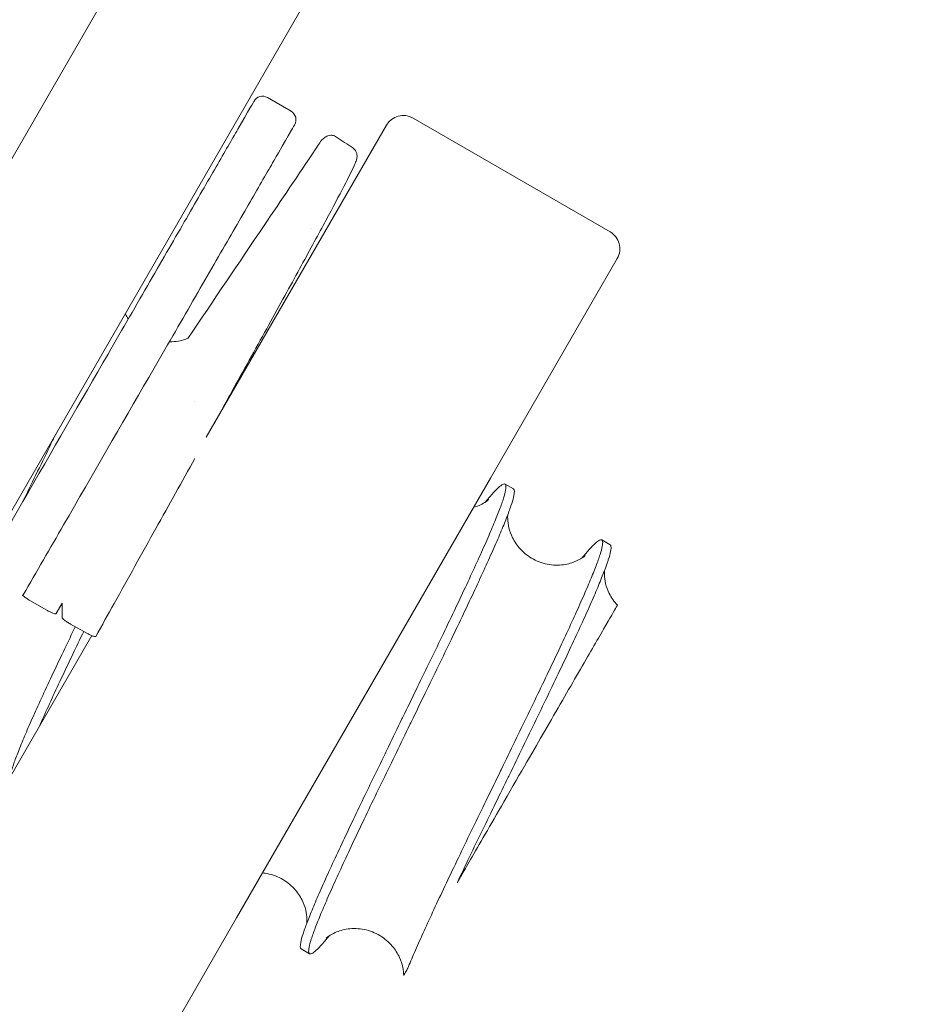
# Model space of a CAD drawing. Units: millimetres. Extents: x -4299 to 5600, y -5488 to 5460.
# Drawn here: x -1249 to -1202, y -2260 to -2210 of the extents above; entities that cross this region are included whole.
import ezdxf

# ---------------------------------------------------------------- set-up
doc = ezdxf.new("R2010")
doc.units = ezdxf.units.MM
doc.header["$LTSCALE"] = 0.2
doc.header["$MEASUREMENT"] = 0
doc.header["$PDMODE"] = 1
doc.linetypes.add('BORDER', pattern=[1.75, 0.5, -0.25, 0.5, -0.25, 0, -0.25])
doc.layers.add('HAGS - EN1176 Falling Space', color=30, linetype='BORDER')
doc.styles.get("Standard").update_dxf_attribs({"font": 'g13f12d.shx', "height": 300})
doc.dimstyles.new('HAGS - Dim Plan', dxfattribs={"dimtxt": 300, "dimasz": 200, "dimexe": 0.18, "dimexo": 0.0625, "dimgap": 150, "dimtad": 0, "dimlfac": 0.001, "dimrnd": 0.05, "dimzin": 1, "dimdsep": 46, "dimtxsty": 'Standard', "dimblk": 'HAGS - Dim Plan arrow', "dimcen": 0.1, "dimse1": 1, "dimse2": 1, "dimclrd": 1, "dimadec": 0, "dimazin": 0, "dimtfac": 1, "dimtofl": 0, "dimtmove": 0, "dimatfit": 3, "dimfxl": 1, "dimtolj": 1, "dimtzin": 0, "dimarcsym": 0})

# ---------------------------------------------------------------- blocks, each defined once
blk = doc.blocks.new('HAGS - Dim Plan arrow')
at = {"color": 1, "lineweight": 0}
blk.add_lwpolyline([(0, 0, 0, 0.35, 0), (-1, 0, 0.015, 0.015, 0)], format="xyseb", dxfattribs=at)
blk = doc.blocks.new('*D8')
at = {"color": 1, "lineweight": -2, "transparency": 16777216}
for p, q in [((4948.335, 2120.318), (4948.335, 627.713)), ((4948.335, -2105.765), (4948.335, -613.16))]:
    blk.add_line(p, q, dxfattribs=at)
at = {"layer": 'Defpoints', "color": 0, "transparency": 16777216}
for p in [(-1234.149, 2320.318), (-1248.449, -2305.765, 24.814), (4948.335, -2305.765)]:
    blk.add_point(p, dxfattribs=at)
at = {"color": 1, "lineweight": -2, "transparency": 16777216, "xscale": 200, "yscale": 200, "zscale": 200}
for p, rotation in [((4948.335, 2320.318), 90), ((4948.335, -2305.765), 270)]:
    blk.add_blockref('HAGS - Dim Plan arrow', p, dxfattribs=dict(at, rotation=rotation))
at = {"color": 0, "transparency": 16777216, "insert": (4948.335, 7.276), "char_height": 300, "attachment_point": 5, "rotation": 90}
blk.add_mtext('\\A1;4.65m', dxfattribs=at)

msp = doc.modelspace()

# ---------------------------------------------------------------- linework, layer by layer
at = {"linetype": 'Continuous', "lineweight": 0}
for p, q in [((-1054.496, -1879.8), (-1264.496, -2243.53)), ((-1046.702, -1884.3), (-1256.702, -2248.03)), ((-1234.767, -2214.384), (-1235.982, -2213.683)), ((-1229.887, -2215.097), (-1236.382, -2226.348)), ((-1228.521, -2214.731), (-1218.436, -2220.554)), ((-1218.07, -2221.92), (-1224.566, -2233.17)), ((-1236.382, -2226.348), (-1239.11, -2231.072)), ((-1224.566, -2233.17), (-1237.557, -2255.671)), ((-1223.387, -2233.72), (-1223.816, -2233.472)), ((-1218.865, -2236.331), (-1218.436, -2236.578)), ((-1248.14, -2239.428), (-1247.281, -2239.924)), ((-1246.804, -2240.099), (-1246.494, -2239.561)), ((-1246.497, -2240.297), (-1246.497, -2239.567)), ((-1245.198, -2241.117), (-1246.061, -2240.638)), ((-1244.973, -2241.227), (-1249.373, -2248.849)), ((-1237.557, -2255.671), (-1244.052, -2266.921)), ((-1233.822, -2257.51), (-1234.251, -2257.263))]:
    msp.add_line(p, q, dxfattribs=at)
msp.add_arc((-1236.232, -2214.116), 0.5, 60, 150, dxfattribs=at)
at = {"linetype": 'Continuous', "lineweight": 0, "extrusion": (0, 0, -1)}
for centre, radius, start, end in [((1235.017, -2214.817), 0.5, 120, 210), ((1229.021, -2215.597), 1, 30, 120), ((1218.936, -2221.42), 1, 120, 210)]:
    msp.add_arc(centre, radius, start, end, dxfattribs=at)
at = {"linetype": 'Continuous', "lineweight": 0}
for points, knots in [([(-1248.495, -2234.355), (-1247.008, -2231.78), (-1244.717, -2227.813), (-1241.955, -2223.028), (-1240.071, -2219.766), (-1238.539, -2217.111), (-1237.104, -2214.626), (-1236.665, -2213.866), (-1236.665, -2213.866)], [37.163572, 37.163572, 37.163572, 37.163572, 46.082075, 50.913717, 55.745359, 60.577001, 65.408642, 74.307987, 74.307987, 74.307987, 74.307987]), ([(-1246.414, -2235.557), (-1244.927, -2232.982), (-1242.636, -2229.014), (-1239.874, -2224.229), (-1237.99, -2220.967), (-1236.458, -2218.312), (-1235.023, -2215.828), (-1234.584, -2215.067), (-1234.584, -2215.067)], [37.163572, 37.163572, 37.163572, 37.163572, 46.082075, 50.913717, 55.745359, 60.577001, 65.408642, 74.307987, 74.307987, 74.307987, 74.307987]), ([(-1233.512, -2216.324), (-1233.317, -2216.035), (-1233.312, -2215.937), (-1233.015, -2215.706), (-1232.973, -2215.673), (-1232.848, -2215.63), (-1232.797, -2215.618), (-1232.677, -2215.614), (-1232.607, -2215.624), (-1232.505, -2215.662), (-1232.469, -2215.681), (-1232.437, -2215.703)], [0, 0, 0, 0, 4.488642, 4.488642, 5.011056, 5.011056, 5.258863, 5.258863, 5.524458, 5.524458, 5.671162, 5.671162, 5.671162, 5.671162]), ([(-1240.047, -2226.009), (-1238.747, -2224.082), (-1237.447, -2222.156), (-1235.268, -2218.927), (-1234.39, -2217.625), (-1233.512, -2216.324)], [2.841777, 2.841777, 2.841777, 2.841777, 10, 10, 14.836847, 14.836847, 14.836847, 14.836847]), ([(-1231.615, -2216.259), (-1231.559, -2216.297), (-1231.511, -2216.347), (-1231.444, -2216.449), (-1231.423, -2216.501), (-1231.398, -2216.593), (-1231.393, -2216.632), (-1231.391, -2216.706), (-1231.394, -2216.736), (-1231.403, -2216.81), (-1231.412, -2216.841), (-1231.446, -2216.956), (-1231.476, -2217.026), (-1231.624, -2217.362), (-1231.806, -2217.728), (-1232.309, -2218.7), (-1232.621, -2219.287), (-1233.354, -2220.652), (-1233.777, -2221.431), (-1234.718, -2223.155), (-1235.242, -2224.108), (-1236.367, -2226.15), (-1236.973, -2227.246), (-1237.967, -2229.04), (-1238.337, -2229.707), (-1238.714, -2230.386)], [0, 0, 0, 0, 0.253264, 0.253264, 0.498151, 0.498151, 0.750741, 0.750741, 1.080734, 1.080734, 1.723583, 1.723583, 3.648951, 3.648951, 8.535158, 8.535158, 13.070889, 13.070889, 17.482238, 17.482238, 21.881866, 21.881866, 26.277931, 26.277931, 28.764904, 28.764904, 28.764904, 28.764904]), ([(-1243.254, -2224.739), (-1243.248, -2224.753), (-1243.241, -2224.767), (-1243.195, -2224.86), (-1243.151, -2224.938), (-1243.102, -2225.015)], [19.807868, 19.807868, 19.807868, 19.807868, 19.8607662, 19.8607662, 20.1592522, 20.1592522, 20.1592522, 20.1592522]), ([(-1241.004, -2226.186), (-1240.841, -2226.188), (-1240.681, -2226.175), (-1240.416, -2226.128), (-1240.305, -2226.099), (-1240.145, -2226.047), (-1240.089, -2226.026), (-1240.037, -2226.005)], [22.838044, 22.838044, 22.838044, 22.838044, 23.374624, 23.374624, 23.795261, 23.795261, 24.038695, 24.038695, 24.038695, 24.038695]), ([(-1248.484, -2234.337), (-1248.459, -2234.285), (-1248.434, -2234.233), (-1248.408, -2234.181), (-1248.389, -2234.141), (-1248.369, -2234.1), (-1248.349, -2234.06), (-1248.118, -2233.584), (-1247.886, -2233.109), (-1247.657, -2232.638), (-1247.427, -2232.166), (-1247.2, -2231.698), (-1246.977, -2231.236), (-1246.927, -2231.133), (-1246.877, -2231.03), (-1246.827, -2230.927)], [20.168539, 20.168539, 20.168539, 20.168539, 20.342051, 20.342051, 20.342051, 20.477533, 20.477533, 20.477533, 22.06452, 22.06452, 22.06452, 23.654782, 23.654782, 23.654782, 24.010851, 24.010851, 24.010851, 24.010851]), ([(-1239.698, -2232.159), (-1240.349, -2233.33), (-1241.019, -2234.535), (-1242.401, -2237.018), (-1243.119, -2238.308), (-1244.141, -2240.146), (-1244.454, -2240.709), (-1244.765, -2241.267)], [30.895318, 30.895318, 30.895318, 30.895318, 35.066179, 35.066179, 39.457069, 39.457069, 41.403543, 41.403543, 41.403543, 41.403543]), ([(-1223.816, -2233.472), (-1223.788, -2233.489), (-1223.772, -2233.527), (-1223.768, -2233.587), (-1223.765, -2233.655), (-1223.777, -2233.751), (-1223.806, -2233.875), (-1223.834, -2233.999), (-1223.878, -2234.149), (-1223.937, -2234.327), (-1223.997, -2234.504), (-1224.071, -2234.707), (-1224.16, -2234.935), (-1224.249, -2235.164), (-1224.352, -2235.417), (-1224.469, -2235.693), (-1224.585, -2235.97), (-1224.715, -2236.27), (-1224.858, -2236.591), (-1225, -2236.912), (-1225.155, -2237.253), (-1225.32, -2237.614), (-1225.485, -2237.976), (-1225.662, -2238.355), (-1225.847, -2238.751), (-1226.032, -2239.147), (-1226.227, -2239.557), (-1226.428, -2239.981), (-1226.63, -2240.406), (-1226.84, -2240.842), (-1227.055, -2241.29), (-1227.27, -2241.737), (-1227.49, -2242.193), (-1227.715, -2242.656), (-1227.94, -2243.12), (-1228.168, -2243.589), (-1228.398, -2244.062), (-1228.609, -2244.496), (-1228.821, -2244.931), (-1229.033, -2245.368), (-1229.053, -2245.408), (-1229.073, -2245.448), (-1229.092, -2245.488), (-1229.324, -2245.965), (-1229.556, -2246.441), (-1229.786, -2246.913), (-1229.879, -2247.104), (-1229.971, -2247.295), (-1230.063, -2247.485), (-1230.426, -2248.231), (-1230.78, -2248.963), (-1231.12, -2249.67), (-1231.333, -2250.114), (-1231.54, -2250.547), (-1231.74, -2250.967), (-1231.939, -2251.387), (-1232.13, -2251.793), (-1232.313, -2252.183), (-1232.495, -2252.573), (-1232.668, -2252.946), (-1232.829, -2253.301), (-1232.991, -2253.655), (-1233.141, -2253.99), (-1233.279, -2254.304), (-1233.418, -2254.618), (-1233.543, -2254.91), (-1233.655, -2255.178), (-1233.768, -2255.447), (-1233.866, -2255.693), (-1233.95, -2255.913), (-1234.035, -2256.133), (-1234.104, -2256.328), (-1234.158, -2256.496), (-1234.212, -2256.664), (-1234.251, -2256.806), (-1234.274, -2256.92), (-1234.314, -2257.116), (-1234.306, -2257.231), (-1234.251, -2257.263)], [40.683656, 40.683656, 40.683656, 40.683656, 42.087621, 42.087621, 42.087621, 43.677406, 43.677406, 43.677406, 45.267892, 45.267892, 45.267892, 46.855581, 46.855581, 46.855581, 48.444713, 48.444713, 48.444713, 50.033814, 50.033814, 50.033814, 51.623279, 51.623279, 51.623279, 53.215253, 53.215253, 53.215253, 54.803411, 54.803411, 54.803411, 56.392704, 56.392704, 56.392704, 57.981207, 57.981207, 57.981207, 59.569925, 59.569925, 59.569925, 61.025707, 61.025707, 61.025707, 61.159993, 61.159993, 61.159993, 62.750608, 62.750608, 62.750608, 63.394178, 63.394178, 63.394178, 65.928268, 65.928268, 65.928268, 67.517427, 67.517427, 67.517427, 69.106743, 69.106743, 69.106743, 70.697464, 70.697464, 70.697464, 72.285657, 72.285657, 72.285657, 73.874479, 73.874479, 73.874479, 75.464097, 75.464097, 75.464097, 77.053942, 77.053942, 77.053942, 78.644095, 78.644095, 78.644095, 81.373418, 81.373418, 81.373418, 81.373418]), ([(-1233.822, -2257.51), (-1233.844, -2257.498), (-1233.858, -2257.472), (-1233.865, -2257.433), (-1233.875, -2257.376), (-1233.869, -2257.291), (-1233.847, -2257.178), (-1233.825, -2257.066), (-1233.787, -2256.926), (-1233.734, -2256.759), (-1233.681, -2256.593), (-1233.613, -2256.4), (-1233.529, -2256.181), (-1233.446, -2255.963), (-1233.349, -2255.72), (-1233.238, -2255.453), (-1233.126, -2255.185), (-1233.001, -2254.894), (-1232.863, -2254.581), (-1232.726, -2254.268), (-1232.576, -2253.934), (-1232.415, -2253.581), (-1232.254, -2253.228), (-1232.082, -2252.856), (-1231.901, -2252.467), (-1231.719, -2252.078), (-1231.528, -2251.673), (-1231.329, -2251.254), (-1231.131, -2250.835), (-1230.924, -2250.403), (-1230.712, -2249.961), (-1230.499, -2249.517), (-1230.28, -2249.064), (-1230.057, -2248.603), (-1229.833, -2248.142), (-1229.606, -2247.674), (-1229.377, -2247.202), (-1229.148, -2246.731), (-1228.916, -2246.256), (-1228.685, -2245.78), (-1228.658, -2245.725), (-1228.631, -2245.67), (-1228.604, -2245.615), (-1228.399, -2245.194), (-1228.195, -2244.774), (-1227.991, -2244.355), (-1227.761, -2243.882), (-1227.532, -2243.412), (-1227.308, -2242.949), (-1227.082, -2242.484), (-1226.861, -2242.026), (-1226.645, -2241.578), (-1226.43, -2241.13), (-1226.221, -2240.693), (-1226.018, -2240.269), (-1225.816, -2239.844), (-1225.621, -2239.432), (-1225.435, -2239.036), (-1225.249, -2238.639), (-1225.073, -2238.258), (-1224.906, -2237.896), (-1224.741, -2237.534), (-1224.586, -2237.192), (-1224.443, -2236.87), (-1224.3, -2236.547), (-1224.169, -2236.246), (-1224.051, -2235.968), (-1223.933, -2235.689), (-1223.829, -2235.435), (-1223.739, -2235.204), (-1223.65, -2234.975), (-1223.574, -2234.77), (-1223.514, -2234.591), (-1223.454, -2234.412), (-1223.409, -2234.26), (-1223.379, -2234.135), (-1223.35, -2234.009), (-1223.337, -2233.911), (-1223.339, -2233.841), (-1223.342, -2233.778), (-1223.358, -2233.737), (-1223.387, -2233.72)], [0, 0, 0, 0, 1.088234, 1.088234, 1.088234, 2.67695, 2.67695, 2.67695, 4.265451, 4.265451, 4.265451, 5.854747, 5.854747, 5.854747, 7.442905, 7.442905, 7.442905, 9.034877, 9.034877, 9.034877, 10.624343, 10.624343, 10.624343, 12.213445, 12.213445, 12.213445, 13.802576, 13.802576, 13.802576, 15.390264, 15.390264, 15.390264, 16.980752, 16.980752, 16.980752, 18.570537, 18.570537, 18.570537, 20.158359, 20.158359, 20.158359, 20.341914, 20.341914, 20.341914, 21.746673, 21.746673, 21.746673, 23.335328, 23.335328, 23.335328, 24.927051, 24.927051, 24.927051, 26.514457, 26.514457, 26.514457, 28.103342, 28.103342, 28.103342, 29.694471, 29.694471, 29.694471, 31.281386, 31.281386, 31.281386, 32.871782, 32.871782, 32.871782, 34.462166, 34.462166, 34.462166, 36.049024, 36.049024, 36.049024, 37.638395, 37.638395, 37.638395, 39.230541, 39.230541, 39.230541, 40.683966, 40.683966, 40.683966, 40.683966]), ([(-1224.82, -2234.389), (-1224.737, -2234.287), (-1224.658, -2234.192), (-1224.584, -2234.106), (-1224.453, -2233.954), (-1224.337, -2233.828), (-1224.237, -2233.729), (-1224.137, -2233.63), (-1224.052, -2233.558), (-1223.984, -2233.515), (-1223.916, -2233.471), (-1223.864, -2233.455), (-1223.828, -2233.467), (-1223.824, -2233.468), (-1223.82, -2233.47), (-1223.816, -2233.472)], [34.83152, 34.83152, 34.83152, 34.83152, 35.731105, 35.731105, 35.731105, 37.32283, 37.32283, 37.32283, 38.911484, 38.911484, 38.911484, 40.500101, 40.500101, 40.500101, 40.683656, 40.683656, 40.683656, 40.683656]), ([(-1225.429, -2234.666), (-1225.402, -2234.658), (-1225.376, -2234.65), (-1225.168, -2234.582), (-1225.017, -2234.507), (-1224.822, -2234.393), (-1224.761, -2234.349), (-1224.678, -2234.286), (-1224.66, -2234.269), (-1224.658, -2234.267), (-1224.658, -2234.267), (-1224.658, -2234.267)], [23.686806, 23.686806, 23.686806, 23.686806, 23.79401, 23.79401, 24.547622, 24.547622, 25.18289, 25.18289, 25.911419, 25.911419, 25.963489, 25.963489, 25.963489, 25.963489]), ([(-1260.324, -2254.845), (-1260.324, -2254.845), (-1259.885, -2254.084), (-1258.451, -2251.6), (-1256.918, -2248.945), (-1255.034, -2245.682), (-1252.272, -2240.898), (-1249.981, -2236.93), (-1248.495, -2234.355)], [0.018106, 0.018106, 0.018106, 0.018106, 8.918503, 13.750144, 18.581786, 23.413428, 28.24507, 37.163572, 37.163572, 37.163572, 37.163572]), ([(-1223.679, -2235.048), (-1223.679, -2235.048), (-1223.679, -2235.049), (-1223.682, -2235.105), (-1223.684, -2235.174), (-1223.675, -2235.38), (-1223.657, -2235.537), (-1223.576, -2235.868), (-1223.514, -2236.044), (-1223.328, -2236.422), (-1223.19, -2236.624), (-1222.839, -2237.006), (-1222.612, -2237.183), (-1222.111, -2237.453), (-1221.829, -2237.547), (-1221.269, -2237.634), (-1220.983, -2237.628), (-1220.612, -2237.561), (-1220.5, -2237.533), (-1220.217, -2237.44), (-1220.066, -2237.365), (-1219.87, -2237.251), (-1219.81, -2237.208), (-1219.727, -2237.144), (-1219.71, -2237.128), (-1219.707, -2237.126), (-1219.707, -2237.125), (-1219.707, -2237.125)], [18.118746, 18.118746, 18.118746, 18.118746, 18.124068, 18.124068, 18.553998, 18.553998, 19.212796, 19.212796, 19.8578, 19.8578, 20.640192, 20.640192, 21.531581, 21.531581, 22.453803, 22.453803, 23.372276, 23.372276, 23.793297, 23.793297, 24.547079, 24.547079, 25.180817, 25.180817, 25.90639, 25.90639, 25.960676, 25.960676, 25.960676, 25.960676]), ([(-1219.869, -2237.248), (-1219.815, -2237.181), (-1219.763, -2237.118), (-1219.713, -2237.058), (-1219.576, -2236.896), (-1219.454, -2236.76), (-1219.348, -2236.65), (-1219.242, -2236.54), (-1219.151, -2236.458), (-1219.076, -2236.403), (-1219.002, -2236.348), (-1218.943, -2236.321), (-1218.9, -2236.322), (-1218.887, -2236.322), (-1218.875, -2236.325), (-1218.865, -2236.331), (-1218.843, -2236.344), (-1218.829, -2236.369), (-1218.822, -2236.408), (-1218.811, -2236.465), (-1218.818, -2236.55), (-1218.84, -2236.663), (-1218.862, -2236.776), (-1218.899, -2236.916), (-1218.953, -2237.082), (-1219.006, -2237.249), (-1219.074, -2237.442), (-1219.157, -2237.66), (-1219.24, -2237.878), (-1219.338, -2238.122), (-1219.45, -2238.39), (-1219.561, -2238.657), (-1219.686, -2238.948), (-1219.824, -2239.261), (-1219.961, -2239.573), (-1220.11, -2239.906), (-1220.271, -2240.259), (-1220.432, -2240.612), (-1220.604, -2240.985), (-1220.786, -2241.374), (-1220.967, -2241.763), (-1221.158, -2242.168), (-1221.357, -2242.587), (-1221.556, -2243.005), (-1221.762, -2243.437), (-1221.975, -2243.88), (-1222.188, -2244.323), (-1222.407, -2244.777), (-1222.63, -2245.239), (-1222.853, -2245.699), (-1223.08, -2246.167), (-1223.31, -2246.638), (-1223.539, -2247.11), (-1223.77, -2247.585), (-1224.002, -2248.061), (-1224.029, -2248.116), (-1224.056, -2248.171), (-1224.082, -2248.226), (-1224.287, -2248.647), (-1224.492, -2249.067), (-1224.695, -2249.485), (-1224.926, -2249.959), (-1225.154, -2250.429), (-1225.379, -2250.893), (-1225.604, -2251.357), (-1225.825, -2251.815), (-1226.041, -2252.263), (-1226.256, -2252.71), (-1226.466, -2253.147), (-1226.668, -2253.572), (-1226.871, -2253.997), (-1227.065, -2254.409), (-1227.251, -2254.805), (-1227.437, -2255.202), (-1227.614, -2255.582), (-1227.78, -2255.944), (-1227.946, -2256.306), (-1228.101, -2256.649), (-1228.244, -2256.971), (-1228.387, -2257.294), (-1228.518, -2257.596), (-1228.636, -2257.874), (-1228.692, -2258.006), (-1228.744, -2258.132), (-1228.794, -2258.253)], [34.831585, 34.831585, 34.831585, 34.831585, 35.414649, 35.414649, 35.414649, 37.003628, 37.003628, 37.003628, 38.592639, 38.592639, 38.592639, 40.180875, 40.180875, 40.180875, 40.683495, 40.683495, 40.683495, 41.769373, 41.769373, 41.769373, 43.361518, 43.361518, 43.361518, 44.950887, 44.950887, 44.950887, 46.537747, 46.537747, 46.537747, 48.128131, 48.128131, 48.128131, 49.718526, 49.718526, 49.718526, 51.305441, 51.305441, 51.305441, 52.896571, 52.896571, 52.896571, 54.485455, 54.485455, 54.485455, 56.07286, 56.07286, 56.07286, 57.664585, 57.664585, 57.664585, 59.25324, 59.25324, 59.25324, 60.841856, 60.841856, 60.841856, 61.025411, 61.025411, 61.025411, 62.429376, 62.429376, 62.429376, 64.019161, 64.019161, 64.019161, 65.609648, 65.609648, 65.609648, 67.197337, 67.197337, 67.197337, 68.786469, 68.786469, 68.786469, 70.37557, 70.37557, 70.37557, 71.965034, 71.965034, 71.965034, 73.557008, 73.557008, 73.557008, 74.309393, 74.309393, 74.309393, 74.309393]), ([(-1226.263, -2253.87), (-1226.261, -2253.866), (-1226.26, -2253.863), (-1226.258, -2253.86), (-1226.057, -2253.436), (-1225.848, -2253), (-1225.633, -2252.553), (-1225.418, -2252.106), (-1225.197, -2251.65), (-1224.972, -2251.186), (-1224.747, -2250.722), (-1224.519, -2250.251), (-1224.288, -2249.777), (-1224.077, -2249.344), (-1223.866, -2248.909), (-1223.653, -2248.474), (-1223.634, -2248.433), (-1223.614, -2248.392), (-1223.594, -2248.352), (-1223.362, -2247.876), (-1223.131, -2247.401), (-1222.902, -2246.929), (-1222.672, -2246.457), (-1222.445, -2245.989), (-1222.222, -2245.528), (-1221.998, -2245.067), (-1221.779, -2244.614), (-1221.566, -2244.17), (-1221.353, -2243.726), (-1221.146, -2243.293), (-1220.947, -2242.873), (-1220.747, -2242.453), (-1220.556, -2242.047), (-1220.373, -2241.657), (-1220.191, -2241.267), (-1220.019, -2240.894), (-1219.857, -2240.539), (-1219.696, -2240.185), (-1219.545, -2239.851), (-1219.407, -2239.537), (-1219.269, -2239.223), (-1219.143, -2238.931), (-1219.031, -2238.662), (-1218.919, -2238.393), (-1218.82, -2238.148), (-1218.736, -2237.928), (-1218.68, -2237.78), (-1218.63, -2237.644), (-1218.587, -2237.519), (-1218.566, -2237.458), (-1218.546, -2237.4), (-1218.528, -2237.345), (-1218.474, -2237.177), (-1218.436, -2237.035), (-1218.413, -2236.921), (-1218.39, -2236.807), (-1218.383, -2236.72), (-1218.392, -2236.661), (-1218.398, -2236.619), (-1218.413, -2236.592), (-1218.436, -2236.578)], [14.107793, 14.107793, 14.107793, 14.107793, 14.120252, 14.120252, 14.120252, 15.70711, 15.70711, 15.70711, 17.296481, 17.296481, 17.296481, 18.888627, 18.888627, 18.888627, 20.342052, 20.342052, 20.342052, 20.477534, 20.477534, 20.477534, 22.065771, 22.065771, 22.065771, 23.654783, 23.654783, 23.654783, 25.243761, 25.243761, 25.243761, 26.833516, 26.833516, 26.833516, 28.423401, 28.423401, 28.423401, 30.012748, 30.012748, 30.012748, 31.600798, 31.600798, 31.600798, 33.190919, 33.190919, 33.190919, 34.779648, 34.779648, 34.779648, 35.846385, 35.846385, 35.846385, 36.369303, 36.369303, 36.369303, 37.9586, 37.9586, 37.9586, 39.547917, 39.547917, 39.547917, 40.683352, 40.683352, 40.683352, 40.683352]), ([(-1218.728, -2237.906), (-1218.728, -2237.907), (-1218.728, -2237.908), (-1218.731, -2237.964), (-1218.733, -2238.033), (-1218.724, -2238.239), (-1218.706, -2238.397), (-1218.625, -2238.729), (-1218.563, -2238.905), (-1218.374, -2239.285), (-1218.233, -2239.491), (-1218.065, -2239.671)], [18.117622, 18.117622, 18.117622, 18.117622, 18.12438, 18.12438, 18.553635, 18.553635, 19.215357, 19.215357, 19.860459, 19.860459, 20.654572, 20.654572, 20.654572, 20.654572]), ([(-1248.519, -2239.143), (-1248.517, -2239.146), (-1248.515, -2239.149), (-1248.496, -2239.173), (-1248.469, -2239.199), (-1248.398, -2239.259), (-1248.355, -2239.291), (-1248.279, -2239.342), (-1248.252, -2239.36), (-1248.196, -2239.395), (-1248.168, -2239.412), (-1248.14, -2239.428)], [-0.0614576, -0.0614576, -0.0614576, -0.0614576, -0.05863884, -0.05863884, -0.03934828, -0.03934828, -0.02005706, -0.02005706, -0.00972344, -0.00972344, 0, 0, 0, 0]), ([(-1226.263, -2253.87), (-1226.26, -2253.864), (-1226.256, -2253.857), (-1226.247, -2253.841), (-1226.241, -2253.832), (-1226.222, -2253.799), (-1226.207, -2253.773), (-1226.155, -2253.682), (-1226.107, -2253.6), (-1225.934, -2253.3), (-1225.773, -2253.02), (-1225.15, -2251.942), (-1224.571, -2250.939), (-1222.987, -2248.195), (-1222.305, -2247.014), (-1221.161, -2245.033), (-1220.572, -2244.012), (-1219.536, -2242.218), (-1219.1, -2241.463), (-1218.437, -2240.315), (-1218.216, -2239.932), (-1218.084, -2239.703), (-1218.066, -2239.671), (-1218.065, -2239.671)], [0.000001, 0.000001, 0.000001, 0.000001, 0.0042163, 0.0042163, 0.0086326, 0.0086326, 0.0186956, 0.0186956, 0.0423906, 0.0423906, 0.0945177, 0.0945177, 0.2097314, 0.2097314, 0.3563185, 0.3563185, 0.5395173, 0.5395173, 0.7226535, 0.7226535, 0.9062142, 0.9062142, 0.975724, 0.975724, 0.975724, 0.975724]), ([(-1247.281, -2239.924), (-1247.253, -2239.94), (-1247.225, -2239.956), (-1247.167, -2239.987), (-1247.137, -2240.002), (-1247.055, -2240.041), (-1247.005, -2240.063), (-1246.919, -2240.095), (-1246.883, -2240.105), (-1246.841, -2240.11), (-1246.83, -2240.11), (-1246.813, -2240.107), (-1246.807, -2240.104), (-1246.804, -2240.099)], [-0.07869686, -0.07869686, -0.07869686, -0.07869686, -0.06897346, -0.06897346, -0.05863989, -0.05863989, -0.03934878, -0.03934878, -0.02005834, -0.02005834, -0.00972393, -0.00972393, 0, 0, 0, 0]), ([(-1246.061, -2240.638), (-1246.09, -2240.622), (-1246.118, -2240.606), (-1246.175, -2240.572), (-1246.204, -2240.554), (-1246.283, -2240.502), (-1246.33, -2240.469), (-1246.409, -2240.407), (-1246.44, -2240.379), (-1246.474, -2240.342), (-1246.483, -2240.331), (-1246.494, -2240.312), (-1246.497, -2240.304), (-1246.497, -2240.297)], [-0.07869687, -0.07869687, -0.07869687, -0.07869687, -0.06897347, -0.06897347, -0.0586399, -0.0586399, -0.03934879, -0.03934879, -0.02005834, -0.02005834, -0.00972393, -0.00972393, 0, 0, 0, 0]), ([(-1245.818, -2240.773), (-1246, -2241.15), (-1246.177, -2241.52), (-1246.35, -2241.882), (-1246.556, -2242.312), (-1246.754, -2242.73), (-1246.943, -2243.133), (-1247.133, -2243.536), (-1247.313, -2243.923), (-1247.484, -2244.292), (-1247.654, -2244.661), (-1247.813, -2245.011), (-1247.961, -2245.342), (-1248.109, -2245.673), (-1248.245, -2245.983), (-1248.368, -2246.271), (-1248.491, -2246.558), (-1248.6, -2246.822), (-1248.696, -2247.062), (-1248.791, -2247.302), (-1248.873, -2247.517), (-1248.939, -2247.706), (-1249.005, -2247.895), (-1249.057, -2248.059), (-1249.092, -2248.195), (-1249.119, -2248.297), (-1249.137, -2248.383), (-1249.145, -2248.454)], [65.550266, 65.550266, 65.550266, 65.550266, 66.886939, 66.886939, 66.886939, 68.477323, 68.477323, 68.477323, 70.067226, 70.067226, 70.067226, 71.654633, 71.654633, 71.654633, 73.245763, 73.245763, 73.245763, 74.834197, 74.834197, 74.834197, 76.422052, 76.422052, 76.422052, 78.013777, 78.013777, 78.013777, 79.203313, 79.203313, 79.203313, 79.203313]), ([(-1247.667, -2245.895), (-1247.628, -2245.805), (-1247.587, -2245.713), (-1247.546, -2245.62), (-1247.398, -2245.291), (-1247.24, -2244.942), (-1247.07, -2244.574), (-1246.901, -2244.205), (-1246.721, -2243.819), (-1246.532, -2243.417), (-1246.343, -2243.016), (-1246.145, -2242.599), (-1245.94, -2242.17), (-1245.76, -2241.793), (-1245.575, -2241.407), (-1245.385, -2241.013)], [9.221175, 9.221175, 9.221175, 9.221175, 9.670695, 9.670695, 9.670695, 11.258745, 11.258745, 11.258745, 12.849028, 12.849028, 12.849028, 14.437595, 14.437595, 14.437595, 15.833486, 15.833486, 15.833486, 15.833486]), ([(-1244.765, -2241.267), (-1244.766, -2241.27), (-1244.768, -2241.272), (-1244.777, -2241.277), (-1244.785, -2241.279), (-1244.819, -2241.278), (-1244.851, -2241.271), (-1244.93, -2241.245), (-1244.977, -2241.227), (-1245.056, -2241.19), (-1245.084, -2241.176), (-1245.141, -2241.147), (-1245.17, -2241.132), (-1245.198, -2241.117)], [-0.07386072, -0.07386072, -0.07386072, -0.07386072, -0.06897312, -0.06897312, -0.05863868, -0.05863868, -0.03934819, -0.03934819, -0.02005703, -0.02005703, -0.00972343, -0.00972343, 0, 0, 0, 0]), ([(-1233.959, -2255.935), (-1233.959, -2255.934), (-1233.959, -2255.934), (-1233.956, -2255.878), (-1233.954, -2255.809), (-1233.963, -2255.603), (-1233.981, -2255.445), (-1234.062, -2255.112), (-1234.124, -2254.936), (-1234.312, -2254.558), (-1234.45, -2254.355), (-1234.802, -2253.974), (-1235.029, -2253.798), (-1235.53, -2253.528), (-1235.813, -2253.434), (-1236.139, -2253.384), (-1236.185, -2253.379), (-1236.231, -2253.374)], [18.117643, 18.117643, 18.117643, 18.117643, 18.123684, 18.123684, 18.552074, 18.552074, 19.214798, 19.214798, 19.862016, 19.862016, 20.644595, 20.644595, 21.536211, 21.536211, 22.458468, 22.458468, 22.608509, 22.608509, 22.608509, 22.608509]), ([(-1229.005, -2258.62), (-1229.008, -2258.505), (-1229.022, -2258.361), (-1229.089, -2258.045), (-1229.144, -2257.871), (-1229.313, -2257.499), (-1229.438, -2257.299), (-1229.766, -2256.911), (-1229.981, -2256.727), (-1230.466, -2256.435), (-1230.743, -2256.328), (-1231.302, -2256.214), (-1231.591, -2256.208), (-1232.101, -2256.276), (-1232.332, -2256.348), (-1232.647, -2256.487), (-1232.754, -2256.552), (-1232.893, -2256.644), (-1232.933, -2256.676), (-1232.973, -2256.709), (-1232.98, -2256.716), (-1232.98, -2256.716)], [0, 0, 0, 0, 0.630623, 0.630623, 1.270747, 1.270747, 2.032331, 2.032331, 2.914085, 2.914085, 3.834952, 3.834952, 4.755704, 4.755704, 5.625143, 5.625143, 6.323375, 6.323375, 6.965206, 6.965206, 7.465863, 7.465863, 7.465863, 7.465863]), ([(-1232.818, -2256.594), (-1232.872, -2256.66), (-1232.924, -2256.724), (-1232.975, -2256.783), (-1233.248, -2257.108), (-1233.461, -2257.328), (-1233.61, -2257.438), (-1233.685, -2257.493), (-1233.744, -2257.521), (-1233.786, -2257.52), (-1233.8, -2257.519), (-1233.812, -2257.516), (-1233.822, -2257.51)], [75.517691, 75.517691, 75.517691, 75.517691, 76.10139, 76.10139, 76.10139, 79.28289, 79.28289, 79.28289, 80.873502, 80.873502, 80.873502, 81.374925, 81.374925, 81.374925, 81.374925]), ([(-1229.005, -2258.62), (-1229.005, -2258.62), (-1228.959, -2258.54), (-1228.872, -2258.388), (-1228.829, -2258.314), (-1228.794, -2258.253)], [2.3600572, 2.3600572, 2.3600572, 2.3600572, 2.4813919, 2.4813919, 2.5741914, 2.5741914, 2.5741914, 2.5741914])]:
    msp.add_open_spline(points, degree=3, knots=knots, dxfattribs=at)
for points in [[(-1232.437, -2215.703), (-1232.437, -2215.703), (-1232.437, -2215.703), (-1232.437, -2215.703)], [(-1232.437, -2215.703), (-1232.163, -2215.888), (-1231.889, -2216.074), (-1231.615, -2216.259)], [(-1233.716, -2220.377), (-1233.716, -2220.377), (-1233.716, -2220.377), (-1233.716, -2220.377)], [(-1237.642, -2228.453), (-1237.632, -2228.461), (-1237.622, -2228.469), (-1237.612, -2228.478)], [(-1239.719, -2229.232), (-1239.719, -2229.232), (-1239.719, -2229.232), (-1239.719, -2229.232)], [(-1223.839, -2234.008), (-1223.839, -2234.008), (-1223.839, -2234.008), (-1223.839, -2234.008)], [(-1248.478, -2239.132), (-1247.797, -2237.952), (-1247.105, -2236.755), (-1246.414, -2235.557)]]:
    msp.add_open_spline(points, degree=3, dxfattribs=at)
at = {"layer": 'HAGS - EN1176 Falling Space'}
msp.add_circle((0.585, -0.049), 4300, dxfattribs=at)

# ---------------------------------------------------------------- dimensions: what is measured, and where the dimension line sits
dim = msp.add_linear_dim(base=(4948.335, -2305.765), p1=(-1234.149, 2320.318), p2=(-1248.449, -2305.765, 24.814), angle=90, dimstyle='HAGS - Dim Plan', override={"dimpost": 'm'})
dim.commit()
dim.dimension.update_dxf_attribs({"geometry": '*D8', "text_midpoint": (4948.335, 7.276), "dimtype": 160})

doc.saveas('drawing.dxf')
